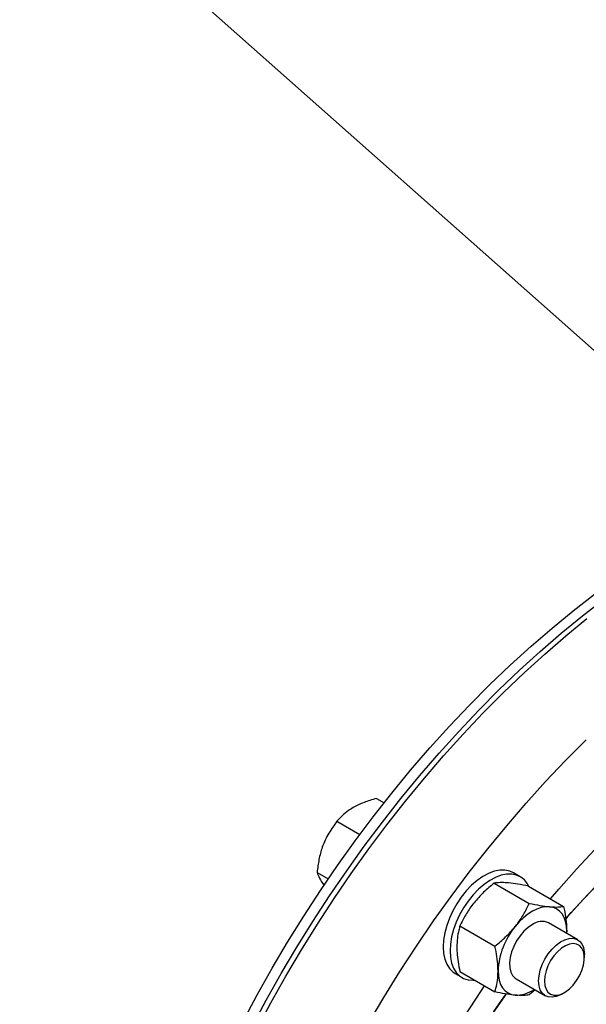
# Model space of a CAD drawing. Units: millimetres. Extents: x 350 to 41230, y 350 to 58459.
# Drawn here: x 4841 to 5454, y 15453 to 16518 of the extents above; entities that cross this region are included whole.
import ezdxf

# ---------------------------------------------------------------- set-up
doc = ezdxf.new("R2010")
doc.units = ezdxf.units.MM
doc.header["$LTSCALE"] = 70
doc.layers.add('ETC-COTATION', color=5, linetype='Continuous')
doc.dimstyles.new('SLDDIMSTYLE3', dxfattribs={"dimtxt": 0.18, "dimasz": 231.14, "dimexe": 0, "dimexo": 0.0625, "dimgap": 0, "dimtad": 0, "dimtih": 1, "dimtoh": 1, "dimdec": 0, "dimrnd": 1e-09, "dimzin": 0, "dimdsep": 46, "dimtxsty": 'Standard', "dimsah": 1, "dimcen": 0.09, "dimadec": 0, "dimazin": 0, "dimtfac": 231.14, "dimtdec": 0, "dimtofl": 0, "dimtmove": 0, "dimatfit": 3, "dimfxl": 1, "dimfrac": 2, "dimtolj": 1, "dimtzin": 0, "dimarcsym": 0})

msp = doc.modelspace()

# ---------------------------------------------------------------- linework, layer by layer
at = {"color": 7, "linetype": 'Continuous', "lineweight": 25}
for p, q in [((5227.341, 15675.839), (5235.528, 15671.113)), ((5184.475, 15651.093), (5209.268, 15636.781)), ((5163.042, 15595.852), (5175.17, 15588.851)), ((5382.877, 15591.18), (5375.452, 15595.466)), ((5354.695, 15584.205), (5392.611, 15562.317)), ((5391.818, 15580.886), (5429.734, 15558.997)), ((5444.98, 15522.998), (5413.426, 15541.214)), ((5317.572, 15538.024), (5355.488, 15516.136)), ((5433.05, 15532.333), (5432.965, 15529.934)), ((5432.993, 15529.918), (5433.05, 15532.333)), ((5452.23, 15503.402), (5452.23, 15506.973)), ((5312.457, 15486.344), (5319.882, 15482.058)), ((5317.572, 15488.524), (5355.488, 15466.636)), ((5378.428, 15480.591), (5409.983, 15462.375)), ((5398.941, 15468.749), (5392.611, 15463.316)), ((5427.486, 15464.11), (5430.579, 15465.896))]:
    msp.add_line(p, q, dxfattribs=at)
at = {"color": 7, "linetype": 'Continuous', "lineweight": 25, "flags": 128}
for points in [[(5082.591, 15434.2), (5098.164, 15463.313), (5114.377, 15492.108), (5131.208, 15520.547), (5148.634, 15548.589), (5166.63, 15576.196), (5185.171, 15603.328), (5204.23, 15629.947), (5223.782, 15656.017), (5243.799, 15681.501), (5264.253, 15706.363), (5285.116, 15730.568), (5306.357, 15754.083), (5327.948, 15776.875), (5349.859, 15798.911), (5372.058, 15820.162), (5394.515, 15840.597), (5417.198, 15860.187), (5440.075, 15878.906), (5463.115, 15896.727)], [(5092.491, 15428.485), (5108.063, 15457.598), (5124.277, 15486.393), (5141.108, 15514.832), (5158.534, 15542.875), (5176.529, 15570.481), (5195.07, 15597.613), (5214.13, 15624.232), (5233.682, 15650.302), (5253.699, 15675.786), (5274.153, 15700.648), (5295.015, 15724.853), (5316.257, 15748.368), (5337.848, 15771.16), (5359.758, 15793.196), (5381.957, 15814.447), (5404.414, 15834.882), (5427.097, 15854.472), (5449.974, 15873.191), (5473.014, 15891.013)], [(5097.441, 15425.628), (5113.013, 15454.74), (5129.226, 15483.536), (5146.058, 15511.975), (5163.483, 15540.017), (5181.479, 15567.624), (5200.02, 15594.755), (5219.08, 15621.375), (5238.632, 15647.445), (5258.649, 15672.928), (5279.103, 15697.79), (5299.965, 15721.996), (5321.207, 15745.511), (5342.798, 15768.302), (5364.708, 15790.339), (5386.907, 15811.59), (5409.364, 15832.024), (5432.047, 15851.615), (5454.924, 15870.334)], [(5218.322, 15432.102), (5235.153, 15460.541), (5252.579, 15488.583), (5270.575, 15516.19), (5289.115, 15543.322), (5308.175, 15569.941), (5327.727, 15596.011), (5347.744, 15621.495), (5368.198, 15646.357), (5389.06, 15670.562), (5410.302, 15694.077), (5431.893, 15716.869), (5453.804, 15738.905), (5454.239, 15739.332)], [(5415.668, 15567.118), (5424.58, 15577.605), (5443.734, 15599.313), (5463.247, 15620.318), (5483.088, 15640.585), (5486.937, 15644.394)], [(5509.964, 15624.124), (5506.819, 15621.328), (5488.029, 15604.014), (5469.507, 15585.894), (5451.29, 15567.005), (5433.414, 15547.384), (5431.978, 15545.76)], [(5431.991, 15545.775), (5437.849, 15552.356), (5455.813, 15571.798), (5474.11, 15590.498), (5492.703, 15608.419), (5509.964, 15624.124)], [(5375.452, 15595.466), (5371.381, 15597.275), (5366.228, 15598.314), (5360.642, 15598.235), (5354.732, 15597.041), (5348.611, 15594.754), (5342.4, 15591.419), (5336.219, 15587.1), (5330.189, 15581.883), (5324.426, 15575.868), (5319.044, 15569.172), (5314.146, 15561.926), (5309.829, 15554.271), (5306.176, 15546.356), (5303.258, 15538.335), (5301.133, 15530.364), (5299.84, 15522.598), (5299.407, 15515.189)], [(5392.278, 15580.621), (5390.713, 15583.476), (5387.419, 15587.661), (5383.424, 15590.853), (5378.806, 15592.989), (5373.653, 15594.028), (5368.067, 15593.949), (5362.156, 15592.755), (5356.036, 15590.468), (5349.825, 15587.132), (5343.644, 15582.814), (5337.613, 15577.597), (5331.851, 15571.582), (5326.468, 15564.886), (5321.571, 15557.64), (5317.254, 15549.985), (5313.601, 15542.07), (5310.683, 15534.049), (5308.557, 15526.078), (5307.265, 15518.312), (5306.831, 15510.902)], [(5414.489, 15558.743), (5410.133, 15558.709), (5405.535, 15557.857), (5400.772, 15556.201), (5395.927, 15553.771), (5391.081, 15550.607), (5386.319, 15546.763), (5381.721, 15542.306), (5377.365, 15537.312)], [(5433.05, 15532.333), (5432.732, 15537.745), (5431.785, 15542.698), (5430.224, 15547.107), (5428.077, 15550.896), (5425.379, 15554.001), (5422.177, 15556.369), (5418.526, 15557.958), (5414.489, 15558.743)], [(5395.927, 15539.481), (5391.243, 15536.261), (5386.729, 15532.124), (5382.547, 15527.22), (5378.848, 15521.727), (5375.767, 15515.842), (5373.415, 15509.778), (5371.876, 15503.756), (5371.206, 15497.991), (5371.43, 15492.693), (5372.539, 15488.054), (5374.494, 15484.24), (5377.223, 15481.39), (5378.428, 15480.591)], [(5402.733, 15478.399), (5403.18, 15484.066), (5404.506, 15490.044), (5406.662, 15496.118), (5409.57, 15502.068), (5413.126, 15507.679), (5417.201, 15512.747), (5421.647, 15517.091), (5426.304, 15520.553), (5431.004, 15523.008), (5435.576, 15524.366), (5439.856, 15524.58), (5443.689, 15523.641), (5446.935, 15521.583), (5449.479, 15518.481), (5451.228, 15514.446), (5452.118, 15509.625), (5452.23, 15506.973)], [(5408.92, 15478.399), (5409.363, 15473.621), (5410.675, 15469.551), (5412.801, 15466.354), (5415.656, 15464.163), (5419.12, 15463.066), (5423.054, 15463.109), (5427.296, 15464.289), (5431.672, 15466.559), (5436.003, 15469.826), (5440.112, 15473.955), (5443.83, 15478.778), (5447.006, 15484.097), (5449.509, 15489.695), (5451.237, 15495.342), (5452.119, 15500.808), (5452.119, 15505.867), (5451.237, 15510.314), (5449.509, 15513.967), (5447.006, 15516.674), (5443.83, 15518.327), (5440.112, 15518.857), (5436.003, 15518.242), (5431.672, 15516.508), (5427.296, 15513.726), (5423.054, 15510.009), (5419.12, 15505.509), (5415.656, 15500.412), (5412.801, 15494.925), (5410.675, 15489.274), (5409.363, 15483.689), (5408.92, 15478.399)], [(5299.407, 15515.189), (5299.84, 15508.279), (5301.133, 15502.005), (5303.258, 15496.488), (5306.176, 15491.836), (5309.829, 15488.139), (5312.457, 15486.344)], [(5306.831, 15510.902), (5307.265, 15503.993), (5308.557, 15497.719), (5310.683, 15492.202), (5313.601, 15487.55), (5317.254, 15483.853), (5321.571, 15481.182), (5326.468, 15479.591), (5331.851, 15479.11), (5333.728, 15479.198)], [(5358.804, 15489.472), (5359.121, 15484.06), (5360.069, 15479.107), (5361.63, 15474.698), (5363.777, 15470.909), (5366.475, 15467.804), (5369.677, 15465.436), (5373.328, 15463.846), (5377.365, 15463.062)], [(5427.486, 15464.11), (5426.304, 15463.46), (5421.647, 15461.545), (5417.201, 15460.755), (5413.126, 15461.119), (5409.57, 15462.624), (5406.662, 15465.216), (5404.506, 15468.801), (5403.18, 15473.249), (5402.733, 15478.399)], [(5318.964, 15434.691), (5335.31, 15459.822), (5344.295, 15473.098)], [(5367.455, 15464.4), (5366.018, 15462.381), (5350.364, 15439.712)], [(5354.228, 15445.426), (5367.51, 15464.478)]]:
    msp.add_lwpolyline(points, dxfattribs=at)
at = {"color": 7, "linetype": 'Continuous', "lineweight": 25}
for centre, radius, start, end in [((5406.149, 15525.477), 17.338, 65.184966, 126.125492), ((5439.3, 15485.761), 80.582, 140.227928, 177.360713), ((5378.075, 15497.97), 34.916, 268.834959, 304.786703)]:
    msp.add_arc(centre, radius, start, end, dxfattribs=at)
for points, knots in [([(5227.341, 15675.839), (5224.925, 15675.137), (5218.087, 15673.15), (5207.403, 15669.036), (5197.417, 15663.32), (5189.878, 15657.18), (5186.286, 15653.133), (5184.475, 15651.093)], [0, 0, 0, 0, 0.13100791, 0.37087026, 0.61869209, 0.80783493, 1, 1, 1, 1]), ([(5184.475, 15651.093), (5181.415, 15646.917), (5175.193, 15638.427), (5168.717, 15624.267), (5164.768, 15609.789), (5163.622, 15600.535), (5163.042, 15595.852)], [0, 0, 0, 0, 0.2698716, 0.54868866, 0.7715787, 1, 1, 1, 1]), ([(5163.042, 15595.852), (5163.71, 15593.873), (5165.042, 15589.93), (5168.782, 15584.436), (5170.645, 15581.7)], [0, 0, 0, 0, 0.501927236, 1, 1, 1, 1]), ([(5354.695, 15584.205), (5350.754, 15580.99), (5342.799, 15574.501), (5336.165, 15566.876), (5332.818, 15563.029)], [0, 0, 0, 0, 0.49545796, 1, 1, 1, 1]), ([(5369.941, 15584.46), (5369.505, 15584.497), (5366.203, 15584.777), (5360.645, 15584.921), (5356.69, 15584.445), (5354.695, 15584.205)], [0, 0, 0, 0, 0.07010368, 0.53079148, 1, 1, 1, 1]), ([(5391.818, 15580.886), (5387.877, 15581.69), (5379.922, 15583.314), (5373.288, 15584.076), (5369.941, 15584.46)], [0, 0, 0, 0, 0.49545796, 1, 1, 1, 1]), ([(5332.818, 15563.029), (5332.382, 15562.479), (5329.08, 15558.317), (5323.522, 15550.084), (5319.567, 15542.069), (5317.572, 15538.024)], [0, 0, 0, 0, 0.07010368, 0.53079148, 1, 1, 1, 1]), ([(5377.365, 15537.312), (5377.801, 15537.862), (5381.103, 15542.024), (5386.661, 15550.257), (5390.616, 15558.272), (5392.611, 15562.317)], [0, 0, 0, 0, 0.07010368, 0.53079148, 1, 1, 1, 1]), ([(5392.611, 15562.317), (5396.552, 15561.512), (5404.507, 15559.888), (5411.141, 15559.127), (5414.489, 15558.743)], [0, 0, 0, 0, 0.49545796, 1, 1, 1, 1]), ([(5414.489, 15558.743), (5414.925, 15558.706), (5418.226, 15558.425), (5423.784, 15558.282), (5427.739, 15558.757), (5429.734, 15558.997)], [0, 0, 0, 0, 0.07010368, 0.53079148, 1, 1, 1, 1]), ([(5429.734, 15558.997), (5430.154, 15556.985), (5431.316, 15551.413), (5432.713, 15542.359), (5432.937, 15535.69), (5433.05, 15532.333)], [0, 0, 0, 0, 0.21922417, 0.60707358, 1, 1, 1, 1]), ([(5317.572, 15538.024), (5317.152, 15536.497), (5315.991, 15532.266), (5314.594, 15524.825), (5314.369, 15518.414), (5314.256, 15515.189)], [0, 0, 0, 0, 0.21922417, 0.60707358, 1, 1, 1, 1]), ([(5355.488, 15516.136), (5359.429, 15519.351), (5367.384, 15525.84), (5374.018, 15533.465), (5377.365, 15537.312)], [0, 0, 0, 0, 0.49545796, 1, 1, 1, 1]), ([(5314.256, 15515.189), (5314.299, 15513.168), (5314.41, 15507.937), (5315.449, 15499.019), (5316.861, 15492.035), (5317.572, 15488.524)], [0, 0, 0, 0, 0.23831897, 0.61704947, 1, 1, 1, 1]), ([(5358.804, 15489.472), (5358.694, 15492.781), (5358.472, 15499.449), (5357.08, 15508.502), (5355.908, 15514.124), (5355.488, 15516.136)], [0, 0, 0, 0, 0.3875159, 0.78077635, 1, 1, 1, 1]), ([(5355.488, 15466.636), (5356.192, 15469.299), (5357.606, 15474.65), (5358.649, 15482.366), (5358.761, 15487.501), (5358.804, 15489.472)], [0, 0, 0, 0, 0.3790667, 0.76168062, 1, 1, 1, 1]), ([(5377.365, 15463.062), (5376.921, 15463.104), (5373.56, 15463.419), (5366.553, 15464.399), (5359.199, 15465.885), (5355.488, 15466.636)], [0, 0, 0, 0, 0.07010368, 0.53079148, 1, 1, 1, 1]), ([(5392.611, 15463.316), (5390.524, 15463.051), (5386.31, 15462.515), (5380.365, 15462.879), (5377.365, 15463.062)], [0, 0, 0, 0, 0.49545796, 1, 1, 1, 1])]:
    msp.add_open_spline(points, degree=3, knots=knots, dxfattribs=at)

# ---------------------------------------------------------------- leaders
at = {"layer": 'ETC-COTATION'}
msp.add_leader([(5906.283, 15766.596), (4751.36, 16791.431)], dimstyle='SLDDIMSTYLE3', dxfattribs=at)

doc.saveas('drawing.dxf')
